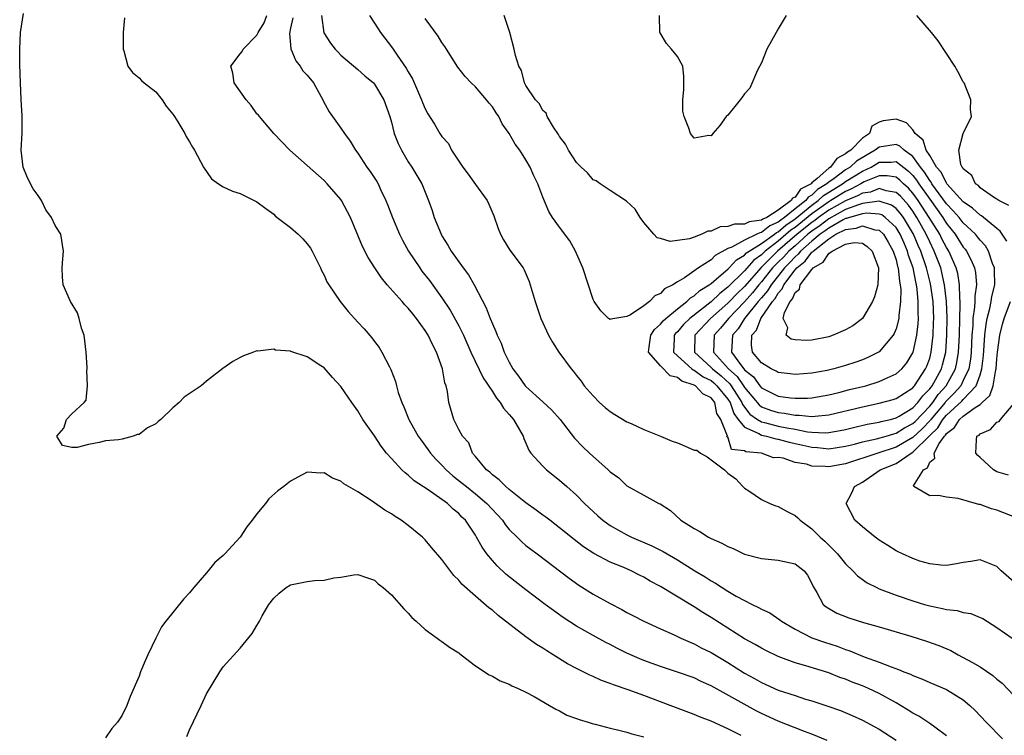
# Model space of a CAD drawing. Units: inches. Extents: x 2670000 to 2673000, y 1548000 to 1551000.
# Drawn here: x 2671693 to 2671810, y 1548229 to 1548315 of the extents above; entities that cross this region are included whole.
import ezdxf

# ---------------------------------------------------------------- set-up
doc = ezdxf.new("R2010")
doc.units = ezdxf.units.IN
doc.header["$MEASUREMENT"] = 0
doc.layers.add('LD26701548_2ft', color=140, linetype='Continuous')

msp = doc.modelspace()

# ---------------------------------------------------------------- linework, layer by layer
at = {"layer": 'LD26701548_2ft'}
for points, elevation in [([(2671788.8, 1548228.8), (2671787, 1548229.56), (2671786.11, 1548229.89), (2671783, 1548231.12), (2671781, 1548232.03), (2671780.36, 1548232.36), (2671775, 1548235.33), (2671773.83, 1548235.83), (2671773, 1548236.25), (2671771, 1548236.96), (2671769, 1548237.61), (2671767, 1548238.33), (2671766.52, 1548238.52), (2671765, 1548239.2), (2671763.79, 1548239.79), (2671763, 1548240.22), (2671762.48, 1548240.48), (2671761, 1548241.29), (2671759, 1548242.42), (2671757.43, 1548243.43), (2671756.26, 1548244.26), (2671755.3, 1548245), (2671753, 1548246.72), (2671751.71, 1548247.71), (2671750.6, 1548248.6), (2671749.57, 1548249.57), (2671749, 1548250.22), (2671748.35, 1548251), (2671747.79, 1548251.79), (2671747.13, 1548253), (2671747, 1548253.22), (2671745.8, 1548255), (2671745.39, 1548255.39), (2671745, 1548255.81), (2671744.33, 1548256.33), (2671743.65, 1548257), (2671741.38, 1548258.62), (2671739.71, 1548259.71), (2671739, 1548260.37), (2671738.63, 1548260.63), (2671738.25, 1548261), (2671737, 1548262.35), (2671736.43, 1548263), (2671735.8, 1548263.8), (2671735, 1548265.03), (2671733.62, 1548267), (2671733, 1548268.03), (2671732.29, 1548269), (2671731, 1548270.9), (2671729.99, 1548271.99), (2671729, 1548273.12), (2671728.62, 1548273.38), (2671727, 1548274.43), (2671725.05, 1548275.05), (2671725, 1548275.09), (2671723.23, 1548275.23), (2671723, 1548275.34), (2671721.12, 1548275.12), (2671721, 1548275.14), (2671720.62, 1548275), (2671719.43, 1548274.56), (2671719, 1548274.37), (2671718.13, 1548273.87), (2671716.94, 1548273.06), (2671715, 1548271.53), (2671714.39, 1548271), (2671712.37, 1548269.63), (2671711.77, 1548269), (2671711, 1548268.38), (2671709.57, 1548267), (2671709.25, 1548266.75), (2671709, 1548266.47), (2671707.99, 1548266.01), (2671707, 1548265.18), (2671706.8, 1548265.2), (2671706.29, 1548265), (2671705, 1548264.65), (2671704.56, 1548264.56), (2671703, 1548264.43), (2671702.25, 1548264.25), (2671701, 1548264.02), (2671699.65, 1548263.65), (2671699, 1548263.66), (2671697.9, 1548263.9), (2671697.22, 1548265), (2671698.04, 1548265.96), (2671698.37, 1548267), (2671699, 1548267.64), (2671700.46, 1548269), (2671700.71, 1548269.29), (2671700.87, 1548271), (2671700.79, 1548272.79), (2671700.82, 1548273), (2671700.82, 1548273.18), (2671700.71, 1548275), (2671700.46, 1548277), (2671700.17, 1548277.83), (2671699.88, 1548279), (2671699.66, 1548279.66), (2671698.85, 1548281), (2671697.99, 1548283), (2671697.91, 1548283.91), (2671697.85, 1548285), (2671697.92, 1548286.08), (2671698.01, 1548287), (2671697.69, 1548289), (2671697, 1548290.06), (2671696.6, 1548291), (2671695.92, 1548291.92), (2671695.39, 1548293), (2671695, 1548293.62), (2671694.41, 1548294.41), (2671693.72, 1548295.72), (2671693.22, 1548297), (2671692.99, 1548299), (2671693.08, 1548301.08), (2671693.1, 1548303.1), (2671692.97, 1548305.03), (2671692.88, 1548307), (2671692.83, 1548309.17), (2671692.8, 1548311), (2671692.91, 1548313), (2671693.26, 1548315.26)], 8438), ([(2671705.28, 1548314.72), (2671705.09, 1548313), (2671705.09, 1548311.09), (2671705.1, 1548311), (2671705.17, 1548310.83), (2671705.67, 1548309), (2671706.23, 1548308.23), (2671707, 1548307.62), (2671707.29, 1548307.29), (2671707.59, 1548307), (2671709, 1548305.95), (2671709.73, 1548305), (2671710.23, 1548304.23), (2671711, 1548303.28), (2671711.11, 1548303.11), (2671711.2, 1548303), (2671711.61, 1548302.39), (2671712.44, 1548301), (2671712.61, 1548300.61), (2671713, 1548299.98), (2671713.35, 1548299.35), (2671713.58, 1548299), (2671714.66, 1548297), (2671715.59, 1548295.59), (2671716.45, 1548295), (2671717, 1548294.66), (2671718.11, 1548294.11), (2671719, 1548293.87), (2671721, 1548292.88), (2671722.05, 1548292.05), (2671723, 1548291.38), (2671723.19, 1548291.19), (2671723.41, 1548291), (2671725, 1548289.82), (2671725.9, 1548289), (2671726.46, 1548288.46), (2671727, 1548287.88), (2671727.37, 1548287.37), (2671727.59, 1548287), (2671728.58, 1548285), (2671728.69, 1548284.69), (2671729, 1548284.13), (2671729.34, 1548283.34), (2671729.55, 1548283), (2671730.9, 1548281), (2671731.84, 1548279.84), (2671733, 1548278.57), (2671733.76, 1548277.76), (2671734.69, 1548276.69), (2671735, 1548276.24), (2671735.54, 1548275.54), (2671735.88, 1548275), (2671736.76, 1548273.24), (2671736.93, 1548272.93), (2671737.49, 1548271.49), (2671737.59, 1548271), (2671737.8, 1548270.2), (2671738.22, 1548269), (2671738.47, 1548268.47), (2671739.08, 1548267), (2671740.2, 1548265), (2671740.52, 1548264.52), (2671741.38, 1548263.38), (2671741.64, 1548263), (2671742.27, 1548262.27), (2671743, 1548261.56), (2671743.51, 1548261), (2671744.3, 1548260.3), (2671745.43, 1548259.43), (2671745.91, 1548259), (2671747, 1548258.13), (2671748.36, 1548257), (2671750.19, 1548255), (2671750.51, 1548254.51), (2671751, 1548253.92), (2671751.94, 1548253), (2671752.47, 1548252.47), (2671753, 1548252.01), (2671753.56, 1548251.56), (2671754.32, 1548251), (2671758.12, 1548248.12), (2671759.29, 1548247.29), (2671761, 1548246.21), (2671763, 1548245.11), (2671764.41, 1548244.41), (2671765, 1548244.05), (2671765.7, 1548243.7), (2671767, 1548242.99), (2671769, 1548242.08), (2671770.62, 1548241.38), (2671771.41, 1548241), (2671772.51, 1548240.51), (2671773, 1548240.31), (2671773.85, 1548239.85), (2671775, 1548239.27), (2671777, 1548238.08), (2671779, 1548236.84), (2671780.19, 1548236.19), (2671781, 1548235.73), (2671783, 1548234.82), (2671785, 1548234.15), (2671786.25, 1548233.75), (2671787, 1548233.53), (2671788.91, 1548232.91), (2671790.38, 1548232.38), (2671791.79, 1548231.79), (2671793, 1548231.24), (2671795, 1548230.15), (2671797, 1548228.86)], 8436), ([(2671803, 1548229.38), (2671801.61, 1548230.39), (2671801, 1548230.85), (2671799.7, 1548231.7), (2671799, 1548232.06), (2671798.44, 1548232.44), (2671797.54, 1548233), (2671797, 1548233.31), (2671795, 1548234.41), (2671793.74, 1548235), (2671793, 1548235.32), (2671791.77, 1548235.77), (2671791, 1548236.1), (2671790.32, 1548236.32), (2671789, 1548236.86), (2671786.29, 1548237.71), (2671785, 1548238.07), (2671783, 1548238.82), (2671781.53, 1548239.53), (2671781, 1548239.8), (2671780.25, 1548240.25), (2671779, 1548240.92), (2671777, 1548242.17), (2671775, 1548243.45), (2671774.03, 1548244.03), (2671773, 1548244.71), (2671772.81, 1548244.81), (2671769, 1548247.14), (2671767.78, 1548247.78), (2671767, 1548248.25), (2671766.49, 1548248.49), (2671765.49, 1548249), (2671764.62, 1548249.38), (2671763, 1548250.04), (2671761.06, 1548251.06), (2671759.85, 1548251.85), (2671758.71, 1548252.71), (2671757, 1548254.11), (2671755.82, 1548255), (2671755.37, 1548255.37), (2671755, 1548255.62), (2671754.22, 1548256.22), (2671753, 1548257.08), (2671751, 1548258.66), (2671750.59, 1548259), (2671749.82, 1548259.82), (2671749, 1548260.42), (2671748.71, 1548260.71), (2671748.29, 1548261), (2671747, 1548262.6), (2671746.65, 1548263), (2671746.19, 1548264.19), (2671745.46, 1548265), (2671745, 1548265.81), (2671744.44, 1548267), (2671743.83, 1548269), (2671743.68, 1548270.32), (2671743.51, 1548271), (2671743.36, 1548271.36), (2671743.09, 1548273), (2671742.37, 1548275), (2671741.88, 1548275.88), (2671741.37, 1548277), (2671741, 1548277.58), (2671739.97, 1548279), (2671739.53, 1548279.53), (2671739, 1548280.22), (2671738.61, 1548280.61), (2671738.27, 1548281), (2671736.49, 1548283), (2671735.81, 1548283.81), (2671735.03, 1548285), (2671734.24, 1548286.24), (2671733.55, 1548287.55), (2671732.14, 1548291), (2671731.08, 1548293), (2671731, 1548293.12), (2671729.35, 1548295), (2671729, 1548295.39), (2671727, 1548297.18), (2671724.91, 1548299), (2671723.99, 1548299.99), (2671723.01, 1548301), (2671721.31, 1548303), (2671721.18, 1548303.18), (2671721, 1548303.34), (2671720.31, 1548304.31), (2671719.72, 1548305), (2671718.32, 1548307), (2671718.16, 1548308.16), (2671717.92, 1548309), (2671719, 1548310.44), (2671719.25, 1548310.75), (2671719.36, 1548311), (2671721, 1548312.66), (2671721.16, 1548313), (2671721.86, 1548314.14), (2671722.18, 1548315)], 8434), ([(2671725.28, 1548314.72), (2671725, 1548313.51), (2671724.87, 1548312.87), (2671725.06, 1548311.06), (2671725.64, 1548309.64), (2671726.15, 1548309), (2671726.45, 1548308.45), (2671727, 1548307.91), (2671727.72, 1548307), (2671728.65, 1548305.35), (2671728.83, 1548305), (2671728.88, 1548304.88), (2671729.58, 1548303.58), (2671731, 1548301.62), (2671731.42, 1548301), (2671732.09, 1548300.09), (2671732.73, 1548299), (2671733, 1548298.63), (2671734.08, 1548297), (2671734.46, 1548296.46), (2671735.26, 1548295.26), (2671735.41, 1548295), (2671735.74, 1548294.26), (2671736.35, 1548293), (2671736.54, 1548292.54), (2671737.12, 1548291), (2671737.97, 1548289), (2671738.31, 1548288.31), (2671739.04, 1548287), (2671740.37, 1548285), (2671740.63, 1548284.63), (2671741.51, 1548283.51), (2671743, 1548281.43), (2671743.97, 1548279.97), (2671745, 1548278.1), (2671745.56, 1548277), (2671746.46, 1548275), (2671747.92, 1548271.92), (2671749, 1548270.31), (2671749.5, 1548269.5), (2671749.93, 1548269), (2671750.32, 1548268.32), (2671751, 1548267.59), (2671751.27, 1548267.27), (2671751.52, 1548267), (2671752.24, 1548265.76), (2671752.65, 1548265), (2671752.73, 1548264.73), (2671753, 1548264.16), (2671753.34, 1548263.34), (2671753.58, 1548263), (2671755, 1548261.43), (2671755.45, 1548261), (2671757, 1548259.77), (2671757.87, 1548259), (2671759, 1548257.98), (2671759.94, 1548257), (2671761.53, 1548255.53), (2671762.15, 1548255), (2671763, 1548254.4), (2671765, 1548253.27), (2671765.56, 1548253), (2671767.98, 1548251.98), (2671769.3, 1548251.3), (2671771, 1548250.29), (2671773.07, 1548249), (2671774.29, 1548248.29), (2671775, 1548247.82), (2671775.54, 1548247.54), (2671776.33, 1548247), (2671777, 1548246.58), (2671778.01, 1548245.99), (2671779, 1548245.45), (2671779.9, 1548245), (2671780.65, 1548244.65), (2671781, 1548244.44), (2671781.99, 1548243.99), (2671783.17, 1548243.17), (2671783.37, 1548243), (2671785, 1548242.04), (2671787, 1548241.04), (2671788.5, 1548240.51), (2671790.02, 1548240.02), (2671791, 1548239.64), (2671791.49, 1548239.49), (2671793.22, 1548238.78), (2671795, 1548238.14), (2671796.44, 1548237.56), (2671797.28, 1548237.28), (2671797.93, 1548237), (2671798.71, 1548236.71), (2671799, 1548236.55), (2671800.13, 1548236.13), (2671801, 1548235.73), (2671803, 1548234.9), (2671805, 1548233.67), (2671805.78, 1548233), (2671806.4, 1548232.4), (2671807.7, 1548231), (2671809.66, 1548229)], 8432), ([(2671728.69, 1548315), (2671728.96, 1548312.96), (2671729.74, 1548311.74), (2671730.3, 1548311), (2671730.66, 1548310.66), (2671731, 1548310.29), (2671733, 1548308.59), (2671733.83, 1548307.83), (2671734.87, 1548307), (2671735, 1548306.86), (2671736.1, 1548305), (2671736.81, 1548303), (2671737, 1548302.32), (2671737.33, 1548301), (2671737.8, 1548299.8), (2671738.18, 1548299), (2671739, 1548297.62), (2671739.41, 1548297), (2671740.01, 1548296.01), (2671740.6, 1548295), (2671741, 1548294), (2671741.42, 1548293), (2671741.84, 1548291.84), (2671742.1, 1548291), (2671742.91, 1548289), (2671743, 1548288.83), (2671743.72, 1548287.72), (2671744.11, 1548287), (2671745.54, 1548285), (2671746.18, 1548284.18), (2671746.85, 1548283), (2671748.28, 1548280.27), (2671748.74, 1548279), (2671749, 1548278.35), (2671749.43, 1548277.43), (2671749.58, 1548277), (2671750.04, 1548276.04), (2671750.42, 1548275), (2671751, 1548273.79), (2671751.45, 1548273), (2671752.13, 1548272.13), (2671752.9, 1548271), (2671753, 1548270.89), (2671755, 1548269.1), (2671756.08, 1548268.08), (2671757.06, 1548267), (2671758.77, 1548264.77), (2671759.75, 1548263.75), (2671760.54, 1548263), (2671762.79, 1548261), (2671763, 1548260.78), (2671764.03, 1548260.03), (2671765, 1548259.08), (2671767, 1548258), (2671768.78, 1548257), (2671768.94, 1548256.94), (2671770.18, 1548256.18), (2671771.43, 1548255), (2671773, 1548254.04), (2671773.68, 1548253.68), (2671774.72, 1548253), (2671775, 1548252.85), (2671776.29, 1548252.29), (2671777, 1548251.87), (2671777.63, 1548251.63), (2671779, 1548250.99), (2671781, 1548250.46), (2671783, 1548250.27), (2671785, 1548249.83), (2671786.06, 1548249), (2671786.46, 1548248.46), (2671787, 1548247.48), (2671787.13, 1548247.13), (2671787.57, 1548246.43), (2671788.35, 1548245), (2671788.7, 1548244.7), (2671789.97, 1548243.97), (2671791.4, 1548243.4), (2671793.15, 1548242.85), (2671795, 1548242.34), (2671798.77, 1548241.23), (2671800.63, 1548240.63), (2671802.1, 1548240.1), (2671803.5, 1548239.5), (2671804.4, 1548239), (2671806.11, 1548238.11), (2671807, 1548237.56), (2671808.53, 1548236.53), (2671809, 1548236.1), (2671809.62, 1548235.62), (2671811, 1548234.16)], 8430), ([(2671734.41, 1548315), (2671735, 1548314.11), (2671735.69, 1548313), (2671737.14, 1548311.14), (2671737.7, 1548310.3), (2671738.77, 1548308.77), (2671739, 1548308.32), (2671739.5, 1548307.5), (2671740.58, 1548305), (2671740.69, 1548304.69), (2671741, 1548303.93), (2671741.34, 1548303.34), (2671742.11, 1548302.11), (2671742.76, 1548301), (2671743, 1548300.63), (2671743.79, 1548299.79), (2671744.16, 1548299), (2671745.49, 1548297), (2671746.14, 1548296.14), (2671747, 1548294.92), (2671748.39, 1548293), (2671748.6, 1548292.6), (2671749.19, 1548291.19), (2671749.7, 1548289.7), (2671749.98, 1548289), (2671750.33, 1548288.33), (2671751.1, 1548287.1), (2671752.67, 1548285), (2671752.79, 1548284.79), (2671753.38, 1548283.38), (2671753.51, 1548283), (2671754.08, 1548281), (2671754.77, 1548279), (2671755.69, 1548277), (2671756.16, 1548276.16), (2671756.91, 1548275), (2671758.36, 1548273), (2671758.66, 1548272.67), (2671759, 1548272.21), (2671759.55, 1548271.55), (2671759.92, 1548271), (2671761, 1548269.78), (2671761.75, 1548269), (2671762.42, 1548268.42), (2671763, 1548267.94), (2671763.56, 1548267.56), (2671765, 1548266.71), (2671765.5, 1548266.5), (2671767, 1548265.79), (2671768.99, 1548265.01), (2671770.39, 1548264.39), (2671771, 1548264.21), (2671771.86, 1548263.86), (2671773, 1548263.32), (2671773.32, 1548263.32), (2671773.74, 1548263), (2671774.55, 1548262.55), (2671775, 1548262.17), (2671776.6, 1548261), (2671777, 1548260.62), (2671777.94, 1548259.94), (2671778.8, 1548259), (2671779, 1548258.83), (2671779.5, 1548258.5), (2671781, 1548257.47), (2671781.98, 1548257), (2671782.71, 1548256.71), (2671783, 1548256.62), (2671784.05, 1548256.05), (2671785, 1548255.57), (2671785.31, 1548255.31), (2671785.59, 1548255), (2671787, 1548253.98), (2671787.98, 1548253), (2671788.52, 1548252.52), (2671789, 1548252.03), (2671789.54, 1548251.54), (2671790.06, 1548251), (2671791, 1548249.81), (2671791.85, 1548249), (2671792.4, 1548248.4), (2671793.57, 1548247.57), (2671794.7, 1548247), (2671795, 1548246.87), (2671797, 1548246.11), (2671799, 1548245.42), (2671800.37, 1548245), (2671801, 1548244.81), (2671802.52, 1548244.52), (2671803, 1548244.38), (2671804.26, 1548244.26), (2671805, 1548244.05), (2671805.9, 1548243.9), (2671807, 1548243.46), (2671807.31, 1548243.31), (2671809, 1548242.25), (2671810.79, 1548241)], 8428), ([(2671811, 1548247.68), (2671809.52, 1548249), (2671809, 1548249.52), (2671808.19, 1548249.81), (2671807, 1548250.28), (2671805.91, 1548250.09), (2671805, 1548249.99), (2671804.19, 1548249.81), (2671803, 1548249.61), (2671802.34, 1548249.66), (2671801, 1548249.82), (2671799.84, 1548250.16), (2671799, 1548250.46), (2671797.78, 1548251), (2671797.26, 1548251.26), (2671797, 1548251.35), (2671796.02, 1548252.02), (2671795, 1548252.63), (2671794.5, 1548253), (2671793, 1548254.22), (2671792.1, 1548255), (2671791.07, 1548257), (2671791.75, 1548258.25), (2671792.08, 1548259), (2671793, 1548259.52), (2671795.13, 1548261), (2671797, 1548261.76), (2671798.8, 1548263), (2671799, 1548263.11), (2671801, 1548265.09), (2671801.99, 1548266.01), (2671802.58, 1548267), (2671803, 1548267.5), (2671804.83, 1548269.17), (2671805, 1548269.37), (2671806.54, 1548271), (2671807, 1548272.31), (2671807.22, 1548273), (2671807.4, 1548274.6), (2671807.57, 1548277), (2671807.7, 1548278.3), (2671807.84, 1548279), (2671808.17, 1548280.17), (2671808.33, 1548281), (2671808.41, 1548281.59), (2671808.76, 1548283), (2671808.72, 1548284.72), (2671808.7, 1548285), (2671808.48, 1548285.52), (2671807.99, 1548287), (2671807.62, 1548287.62), (2671807, 1548288.29), (2671806.7, 1548288.7), (2671806.45, 1548289), (2671805, 1548290.36), (2671804.49, 1548291), (2671803.81, 1548291.81), (2671803, 1548292.62), (2671801.27, 1548295), (2671801.18, 1548295.18), (2671801, 1548295.4), (2671800.4, 1548296.4), (2671799.9, 1548297), (2671799, 1548298.25), (2671797.97, 1548299), (2671797.47, 1548299.47), (2671797, 1548299.66), (2671795, 1548299.36), (2671794.52, 1548299), (2671793.55, 1548298.45), (2671792.31, 1548297.69), (2671791.55, 1548297), (2671791, 1548296.66), (2671789.64, 1548295.64), (2671789, 1548295.19), (2671788.78, 1548295), (2671787.68, 1548294.32), (2671787, 1548293.66), (2671786.57, 1548293.43), (2671786.26, 1548293), (2671785, 1548292.02), (2671783.74, 1548291), (2671783.3, 1548290.7), (2671783, 1548290.44), (2671781.99, 1548290.01), (2671781, 1548289.22), (2671780.81, 1548289.19), (2671780.46, 1548289), (2671779, 1548288.3), (2671777.49, 1548287.49), (2671777, 1548287.33), (2671775.51, 1548286.49), (2671775, 1548285.98), (2671773.53, 1548285), (2671771.83, 1548283.83), (2671771, 1548283.35), (2671770.47, 1548283), (2671769.49, 1548282.51), (2671769, 1548281.97), (2671768.31, 1548281.69), (2671767.67, 1548281), (2671767, 1548280.5), (2671765.44, 1548279.44), (2671765, 1548279.22), (2671763.08, 1548278.92), (2671763, 1548278.87), (2671762.83, 1548279), (2671761.89, 1548279.89), (2671761.12, 1548281), (2671761, 1548281.25), (2671759.77, 1548285), (2671759, 1548286.7), (2671758.88, 1548287), (2671758.21, 1548288.21), (2671757, 1548289.84), (2671756.17, 1548291), (2671755.72, 1548291.72), (2671755, 1548293.4), (2671754.4, 1548295), (2671753.94, 1548295.94), (2671753.48, 1548297), (2671753, 1548297.86), (2671752.25, 1548299), (2671751.71, 1548299.71), (2671750.99, 1548301), (2671750.15, 1548302.15), (2671749.76, 1548303), (2671749.45, 1548303.45), (2671749, 1548304.16), (2671748.61, 1548304.61), (2671748.32, 1548305), (2671747, 1548306.54), (2671746.48, 1548307), (2671745.78, 1548307.78), (2671744.89, 1548308.89), (2671743.53, 1548311), (2671743.34, 1548311.34), (2671743, 1548311.81), (2671742.56, 1548312.56), (2671741, 1548314.64)], 8426), ([(2671810.19, 1548288.19), (2671809.39, 1548289.39), (2671809, 1548289.7), (2671807.18, 1548291.18), (2671807, 1548291.26), (2671806.1, 1548292.1), (2671805, 1548292.85), (2671803.05, 1548295), (2671803, 1548295.07), (2671802.37, 1548296.37), (2671801.82, 1548297), (2671801, 1548298.36), (2671800.6, 1548299), (2671800.21, 1548300.21), (2671799.26, 1548301), (2671799, 1548301.43), (2671798.25, 1548302.25), (2671797, 1548302.69), (2671795.49, 1548302.51), (2671795, 1548302.33), (2671794.14, 1548301.86), (2671793.85, 1548301), (2671793, 1548300.42), (2671791.61, 1548299), (2671791.23, 1548298.77), (2671791, 1548298.55), (2671789.98, 1548298.02), (2671789.2, 1548297), (2671789, 1548296.86), (2671787.64, 1548295.64), (2671787, 1548295.11), (2671786.89, 1548295), (2671785.65, 1548294.35), (2671785, 1548293.42), (2671784.69, 1548293.31), (2671784.55, 1548293), (2671783, 1548291.88), (2671781.63, 1548291), (2671781.18, 1548290.82), (2671781, 1548290.67), (2671779.52, 1548290.48), (2671779, 1548290.19), (2671777.78, 1548290.22), (2671777, 1548289.93), (2671776.1, 1548289.9), (2671775, 1548289.39), (2671774.62, 1548289.38), (2671773.91, 1548289), (2671773, 1548288.65), (2671772.46, 1548288.46), (2671771, 1548288.25), (2671770.16, 1548288.16), (2671769, 1548288.5), (2671768.6, 1548288.6), (2671768.19, 1548289), (2671767, 1548290.42), (2671766.57, 1548291), (2671765.98, 1548291.98), (2671764.95, 1548292.95), (2671763, 1548294.2), (2671761.81, 1548295), (2671761.34, 1548295.34), (2671761, 1548295.49), (2671760.32, 1548296.32), (2671759.56, 1548297), (2671759, 1548297.53), (2671758.04, 1548299), (2671757.71, 1548299.71), (2671757, 1548300.62), (2671756.88, 1548300.88), (2671756.28, 1548301.72), (2671755.52, 1548303), (2671755.41, 1548303.41), (2671755, 1548303.72), (2671754.56, 1548304.56), (2671754.12, 1548305), (2671753, 1548306.7), (2671752.84, 1548307), (2671752.48, 1548308.48), (2671752.16, 1548309), (2671751.75, 1548310.25), (2671751.58, 1548311), (2671751.1, 1548313), (2671750.41, 1548315)], 8424), ([(2671783.92, 1548315), (2671783, 1548313.42), (2671782.73, 1548313), (2671781.65, 1548311), (2671781, 1548309.4), (2671780.53, 1548308.53), (2671779.62, 1548306.38), (2671779, 1548305.7), (2671778.69, 1548305.31), (2671778.48, 1548305), (2671777, 1548303.17), (2671776.81, 1548303), (2671776.06, 1548301.94), (2671775.2, 1548301), (2671775, 1548300.71), (2671774.76, 1548300.76), (2671773, 1548300.42), (2671772.56, 1548301), (2671772.37, 1548301.63), (2671771.8, 1548303), (2671771.66, 1548303.66), (2671771.65, 1548305), (2671771.77, 1548306.23), (2671771.78, 1548307), (2671771.77, 1548307.77), (2671771.65, 1548309), (2671771, 1548310.14), (2671770.32, 1548311), (2671769.69, 1548311.69), (2671768.94, 1548312.94), (2671768.93, 1548313), (2671768.88, 1548315)], 8422), ([(2671810.43, 1548292.43), (2671809.21, 1548293), (2671809, 1548293.16), (2671808.58, 1548293.42), (2671807, 1548294.54), (2671806.79, 1548294.79), (2671806.43, 1548295), (2671806.01, 1548296.01), (2671805, 1548296.77), (2671804.93, 1548296.93), (2671804.85, 1548297), (2671804.71, 1548297.29), (2671804.47, 1548299), (2671805, 1548300.97), (2671805.96, 1548303), (2671805.84, 1548303.84), (2671805.91, 1548305), (2671805.09, 1548307), (2671805, 1548307.14), (2671804.34, 1548308.34), (2671803.99, 1548309), (2671803, 1548310.5), (2671802.02, 1548312.02), (2671801.22, 1548313), (2671799.47, 1548315)], 8422), ([(2671811.31, 1548255.31), (2671809, 1548256.21), (2671808.35, 1548256.35), (2671807, 1548256.86), (2671806.86, 1548256.86), (2671804.39, 1548257.61), (2671803, 1548257.75), (2671802.04, 1548257.96), (2671801, 1548257.9), (2671799.12, 1548259), (2671799.09, 1548259.09), (2671800.25, 1548261), (2671800.75, 1548261.25), (2671801, 1548261.91), (2671801.61, 1548262.39), (2671801.54, 1548263), (2671802.13, 1548264.13), (2671802.77, 1548265), (2671802.89, 1548265.11), (2671803, 1548265.3), (2671803.96, 1548266.04), (2671804.56, 1548267), (2671805, 1548267.39), (2671806.41, 1548268.41), (2671807, 1548268.77), (2671807.26, 1548269), (2671808.16, 1548269.84), (2671808.56, 1548271), (2671808.88, 1548272.88), (2671808.92, 1548273), (2671809, 1548274.2), (2671809.07, 1548275), (2671809.33, 1548277), (2671809.67, 1548278.33), (2671809.86, 1548279), (2671810.61, 1548281)], 8424), ([(2671810.36, 1548260.36), (2671809, 1548260.76), (2671808.58, 1548261), (2671807, 1548262.45), (2671806.72, 1548262.72), (2671806.48, 1548263), (2671806.56, 1548264.56), (2671806.62, 1548265), (2671806.87, 1548265.13), (2671807, 1548265.28), (2671808.22, 1548265.78), (2671809, 1548266.68), (2671809.27, 1548266.73), (2671809.44, 1548267), (2671811.11, 1548269)], 8422), ([(2671778.57, 1548229.42), (2671777, 1548230.2), (2671775, 1548231.11), (2671773.63, 1548231.63), (2671773, 1548231.91), (2671770.15, 1548233), (2671767, 1548234.15), (2671765.15, 1548234.85), (2671763.42, 1548235.42), (2671763, 1548235.61), (2671761.96, 1548235.96), (2671761, 1548236.41), (2671760.58, 1548236.58), (2671759.78, 1548237), (2671759, 1548237.38), (2671757.95, 1548237.95), (2671756.25, 1548239), (2671755.47, 1548239.46), (2671755, 1548239.79), (2671754.24, 1548240.24), (2671753, 1548241.15), (2671749.69, 1548243.69), (2671749, 1548244.3), (2671748.6, 1548244.6), (2671747, 1548245.97), (2671745.39, 1548247.39), (2671745, 1548247.88), (2671744.42, 1548248.42), (2671743, 1548250.32), (2671741.78, 1548251.78), (2671741, 1548252.69), (2671740.84, 1548252.84), (2671740.68, 1548253), (2671739, 1548254.38), (2671738.17, 1548255), (2671737.44, 1548255.44), (2671737, 1548255.77), (2671736.22, 1548256.22), (2671734.71, 1548257.29), (2671733, 1548258.38), (2671731.9, 1548259), (2671731.34, 1548259.34), (2671731, 1548259.67), (2671730.01, 1548260.01), (2671729, 1548260.64), (2671728.61, 1548260.61), (2671727, 1548260.72), (2671726.39, 1548260.39), (2671725, 1548259.67), (2671724.21, 1548259), (2671723.5, 1548258.5), (2671722.44, 1548257.56), (2671722.03, 1548257), (2671721, 1548255.78), (2671720.46, 1548255), (2671719.79, 1548254.21), (2671719.01, 1548253), (2671717.19, 1548251), (2671717, 1548250.82), (2671716.02, 1548249.98), (2671715.21, 1548249), (2671715, 1548248.77), (2671713.5, 1548247), (2671713, 1548246.38), (2671712.33, 1548245.67), (2671710.16, 1548243), (2671709.68, 1548242.32), (2671709, 1548241), (2671708.03, 1548239), (2671707.71, 1548238.29), (2671707.18, 1548237), (2671707, 1548236.48), (2671705.93, 1548234.07), (2671705.54, 1548233), (2671705, 1548231.84), (2671704.44, 1548231), (2671703.77, 1548230.23), (2671703, 1548229.13)], 8440), ([(2671712.69, 1548229.31), (2671713, 1548230.07), (2671714.39, 1548233), (2671715, 1548234.35), (2671716.58, 1548237), (2671717, 1548237.57), (2671719, 1548239.79), (2671720.44, 1548241.56), (2671721, 1548242.49), (2671721.21, 1548242.79), (2671721.3, 1548243), (2671721.65, 1548243.65), (2671722.44, 1548245), (2671723, 1548245.73), (2671723.65, 1548246.35), (2671724.49, 1548247), (2671725, 1548247.32), (2671727, 1548247.72), (2671727.84, 1548247.84), (2671729, 1548247.87), (2671730.16, 1548248.16), (2671731, 1548248.24), (2671732.52, 1548248.52), (2671733, 1548248.56), (2671734.14, 1548248.14), (2671735, 1548247.89), (2671735.43, 1548247.43), (2671736, 1548247), (2671737, 1548246.14), (2671738.46, 1548244.46), (2671739, 1548243.96), (2671739.44, 1548243.44), (2671739.96, 1548243), (2671741, 1548242.03), (2671742.43, 1548241), (2671742.74, 1548240.74), (2671743, 1548240.58), (2671743.9, 1548239.9), (2671745, 1548239.24), (2671745.13, 1548239.13), (2671745.31, 1548239), (2671747, 1548237.7), (2671748.61, 1548236.61), (2671749, 1548236.47), (2671749.92, 1548235.92), (2671751, 1548235.53), (2671751.33, 1548235.33), (2671752.09, 1548235), (2671753, 1548234.55), (2671753.96, 1548234.04), (2671755.81, 1548233), (2671756.53, 1548232.53), (2671757, 1548232.33), (2671757.85, 1548231.85), (2671759, 1548231.44), (2671759.31, 1548231.31), (2671760.4, 1548231), (2671761, 1548230.8), (2671761.24, 1548230.76), (2671763, 1548230.29), (2671763.9, 1548230.1), (2671765, 1548229.8), (2671765.6, 1548229.6), (2671767, 1548229.24)], 8442)]:
    msp.add_lwpolyline(points, dxfattribs=dict(at, elevation=elevation))
for points, elevation in [([(2671788.6, 1548261.4), (2671787, 1548261.44), (2671786.34, 1548261.66), (2671785, 1548261.86), (2671783.6, 1548262.4), (2671783, 1548262.47), (2671782.42, 1548262.42), (2671781, 1548263), (2671779.15, 1548263.15), (2671779, 1548263.24), (2671777.43, 1548263.43), (2671777, 1548264.93), (2671776.9, 1548264.9), (2671776.98, 1548265.02), (2671776.15, 1548267), (2671775.71, 1548267.71), (2671775.45, 1548269), (2671775, 1548269.57), (2671774.04, 1548270.04), (2671773.14, 1548271), (2671773, 1548271.08), (2671771.55, 1548271.55), (2671771, 1548271.98), (2671770.16, 1548272.16), (2671769, 1548273.35), (2671767.58, 1548275), (2671767.64, 1548275.64), (2671767.85, 1548277), (2671768.3, 1548277.7), (2671769, 1548278.3), (2671769.3, 1548278.7), (2671769.62, 1548279), (2671771, 1548280.13), (2671772.14, 1548281), (2671772.57, 1548281.43), (2671773, 1548281.67), (2671773.68, 1548282.32), (2671774.79, 1548283), (2671775, 1548283.16), (2671775.94, 1548283.94), (2671777, 1548284.85), (2671777.15, 1548285), (2671778.03, 1548285.97), (2671779, 1548286.54), (2671779.21, 1548286.78), (2671779.52, 1548287), (2671781, 1548287.91), (2671782.53, 1548289), (2671782.79, 1548289.21), (2671783, 1548289.3), (2671783.9, 1548290.09), (2671785, 1548290.84), (2671787, 1548292.46), (2671787.76, 1548293), (2671788.39, 1548293.61), (2671790.65, 1548295), (2671791, 1548295.27), (2671793, 1548296.51), (2671794.04, 1548297), (2671795, 1548297.56), (2671796.43, 1548297.57), (2671797, 1548297.64), (2671798.5, 1548296.5), (2671799, 1548295.99), (2671799.45, 1548295.45), (2671799.71, 1548295), (2671801, 1548293.16), (2671802.55, 1548291), (2671803, 1548290.28), (2671804.03, 1548289), (2671805, 1548287.46), (2671805.22, 1548287.22), (2671805.37, 1548287), (2671805.94, 1548285.94), (2671806.32, 1548285), (2671806.44, 1548284.44), (2671806.55, 1548283), (2671806.36, 1548281.64), (2671806.36, 1548281), (2671806.33, 1548280.33), (2671806.14, 1548279), (2671806.12, 1548278.12), (2671806.02, 1548277), (2671805.92, 1548275), (2671805.84, 1548274.16), (2671805.64, 1548273), (2671805, 1548271.61), (2671804.69, 1548271), (2671803.9, 1548270.1), (2671802.9, 1548269.1), (2671802.83, 1548269), (2671801.13, 1548267), (2671801.08, 1548266.92), (2671800.11, 1548265.89), (2671799, 1548264.85), (2671797, 1548263.68), (2671794.84, 1548263), (2671791, 1548261.7), (2671789, 1548261.35)], 8428), ([(2671777, 1548282.7), (2671776.03, 1548281.97), (2671775, 1548280.98), (2671772.48, 1548279), (2671771.73, 1548278.27), (2671771, 1548277.4), (2671770.79, 1548277.21), (2671770.63, 1548277), (2671770.61, 1548276.61), (2671770.55, 1548275), (2671771, 1548274.55), (2671772.73, 1548273), (2671772.88, 1548272.88), (2671773, 1548272.84), (2671774.07, 1548272.07), (2671775, 1548271.6), (2671775.33, 1548271.33), (2671775.7, 1548271), (2671777, 1548269.4), (2671777.26, 1548269), (2671777.7, 1548267.7), (2671778.24, 1548267), (2671779, 1548266.06), (2671780.68, 1548265.32), (2671781, 1548265.12), (2671781.6, 1548265), (2671782.7, 1548264.7), (2671783, 1548264.66), (2671784.3, 1548264.3), (2671785.93, 1548263.93), (2671787, 1548263.68), (2671787.65, 1548263.65), (2671789, 1548263.51), (2671791, 1548263.8), (2671792.05, 1548264.05), (2671793, 1548264.31), (2671794.68, 1548264.68), (2671795.82, 1548265), (2671796.72, 1548265.28), (2671797, 1548265.35), (2671798.01, 1548265.99), (2671799, 1548266.49), (2671799.26, 1548266.74), (2671801, 1548268.57), (2671801.37, 1548269), (2671802.03, 1548269.97), (2671802.96, 1548271), (2671804.06, 1548273), (2671804.23, 1548273.77), (2671804.43, 1548275), (2671804.53, 1548277), (2671804.57, 1548279), (2671804.63, 1548280.63), (2671804.61, 1548281), (2671804.57, 1548281.43), (2671804.56, 1548283), (2671804.34, 1548284.34), (2671804.16, 1548285), (2671803.27, 1548287), (2671803, 1548287.43), (2671802.46, 1548288.46), (2671802.19, 1548289), (2671800.95, 1548291), (2671799.65, 1548293), (2671799, 1548293.91), (2671798.48, 1548294.48), (2671797.9, 1548295), (2671797.45, 1548295.45), (2671797, 1548295.79), (2671795.96, 1548295.96), (2671795, 1548295.96), (2671793.22, 1548295.22), (2671793, 1548295.12), (2671792.81, 1548295), (2671791.64, 1548294.36), (2671791, 1548294.1), (2671789.26, 1548293), (2671789, 1548292.86), (2671787, 1548291.44), (2671785, 1548289.82), (2671784.51, 1548289.49), (2671783, 1548288.18), (2671781.44, 1548287), (2671781, 1548286.56), (2671780.09, 1548285.91), (2671779, 1548284.67)], 8430), ([(2671777.19, 1548281), (2671777, 1548280.8), (2671774.95, 1548279), (2671773.07, 1548277), (2671773.03, 1548275), (2671775, 1548273.18), (2671775.17, 1548273), (2671776.19, 1548272.19), (2671777.24, 1548271.24), (2671777.4, 1548271), (2671778.67, 1548269), (2671778.76, 1548268.76), (2671779.63, 1548267.63), (2671780.52, 1548267), (2671781, 1548266.71), (2671781.37, 1548266.63), (2671783, 1548266.21), (2671784.02, 1548265.98), (2671785, 1548265.82), (2671786.48, 1548265.52), (2671787, 1548265.47), (2671788.59, 1548265.41), (2671789, 1548265.44), (2671790.34, 1548265.66), (2671791, 1548265.8), (2671791.95, 1548266.05), (2671793.58, 1548266.42), (2671795, 1548266.68), (2671795.24, 1548266.76), (2671796.36, 1548267), (2671797, 1548267.17), (2671797.39, 1548267.39), (2671799, 1548268.36), (2671799.6, 1548269), (2671800.19, 1548269.81), (2671801, 1548270.61), (2671801.16, 1548270.84), (2671801.3, 1548271), (2671801.7, 1548271.7), (2671802.4, 1548273), (2671802.53, 1548273.47), (2671802.91, 1548275), (2671803.05, 1548277), (2671803.07, 1548279.07), (2671803, 1548281), (2671802.78, 1548283), (2671802.45, 1548284.45), (2671802.31, 1548285), (2671801.55, 1548287), (2671801, 1548288.09), (2671800.59, 1548289), (2671799.49, 1548291), (2671799, 1548291.75), (2671798.47, 1548292.47), (2671797.52, 1548293.52), (2671797, 1548293.97), (2671795.84, 1548294.16), (2671795, 1548294.43), (2671793.97, 1548294.03), (2671793, 1548293.88), (2671792.43, 1548293.57), (2671791, 1548292.98), (2671789, 1548291.86), (2671787.8, 1548291), (2671787.35, 1548290.65), (2671787, 1548290.41), (2671785.24, 1548289), (2671782.92, 1548287), (2671780.96, 1548285.04), (2671779, 1548282.8), (2671778.07, 1548281.93)], 8432), ([(2671801.1, 1548283.1), (2671800.69, 1548284.69), (2671800.63, 1548285), (2671799.95, 1548287), (2671799.65, 1548287.65), (2671799.09, 1548289), (2671797.89, 1548291), (2671797.51, 1548291.51), (2671797, 1548292.06), (2671796.46, 1548292.46), (2671795, 1548292.96), (2671793, 1548292.66), (2671792.52, 1548292.52), (2671791, 1548291.93), (2671789, 1548290.85), (2671787.97, 1548290.03), (2671787, 1548289.39), (2671786.52, 1548289), (2671785, 1548287.64), (2671784.25, 1548287), (2671783.67, 1548286.33), (2671783, 1548285.69), (2671782.31, 1548285), (2671781, 1548283.34), (2671780.7, 1548283), (2671779.95, 1548282.05), (2671779, 1548280.99), (2671777.08, 1548279), (2671776.14, 1548277.86), (2671775.37, 1548277), (2671775.3, 1548275), (2671777.09, 1548273), (2671778.1, 1548272.1), (2671778.87, 1548271), (2671779, 1548270.79), (2671780.71, 1548268.71), (2671781, 1548268.5), (2671782.08, 1548268.08), (2671783, 1548267.81), (2671783.73, 1548267.73), (2671785, 1548267.48), (2671785.49, 1548267.49), (2671787, 1548267.32), (2671787.37, 1548267.37), (2671789, 1548267.52), (2671793, 1548268.49), (2671795, 1548268.91), (2671796.64, 1548269.36), (2671797, 1548269.48), (2671799, 1548270.76), (2671799.1, 1548270.9), (2671799.2, 1548271), (2671800.52, 1548273), (2671800.66, 1548273.34), (2671801, 1548274.29), (2671801.19, 1548275), (2671801.42, 1548277), (2671801.47, 1548278.53), (2671801.48, 1548279), (2671801.4, 1548281)], 8434), ([(2671778.91, 1548273), (2671779, 1548272.9), (2671780.05, 1548272.05), (2671780.8, 1548271), (2671781, 1548270.75), (2671783, 1548269.75), (2671784.45, 1548269.55), (2671785, 1548269.5), (2671786.48, 1548269.52), (2671787, 1548269.55), (2671789, 1548269.91), (2671790.2, 1548270.2), (2671791.46, 1548270.54), (2671793.39, 1548271), (2671795, 1548271.49), (2671795.94, 1548271.94), (2671797, 1548272.4), (2671797.69, 1548273), (2671798.28, 1548273.72), (2671799, 1548274.92), (2671799.03, 1548275), (2671799.48, 1548277), (2671799.64, 1548278.36), (2671799.67, 1548279), (2671799.64, 1548279.64), (2671799.65, 1548281), (2671799.51, 1548282.49), (2671799.43, 1548283), (2671799.34, 1548283.34), (2671799.02, 1548285), (2671798.5, 1548286.5), (2671798.38, 1548287), (2671797.95, 1548287.95), (2671797.5, 1548289), (2671797, 1548289.8), (2671795.71, 1548291), (2671795.3, 1548291.3), (2671795, 1548291.4), (2671793.53, 1548291.53), (2671793, 1548291.45), (2671791.46, 1548291), (2671791.13, 1548290.87), (2671791, 1548290.86), (2671790.72, 1548290.72), (2671789, 1548289.74), (2671788.59, 1548289.41), (2671787.96, 1548289), (2671787, 1548288.2), (2671785.64, 1548287), (2671785.37, 1548286.63), (2671785, 1548286.34), (2671784.37, 1548285.63), (2671783.72, 1548285), (2671782.14, 1548283), (2671781.72, 1548282.28), (2671781, 1548281.46), (2671780.62, 1548281), (2671778.99, 1548279), (2671778.22, 1548277.78), (2671777.55, 1548277), (2671777.45, 1548275), (2671778.62, 1548273.38)], 8436), ([(2671793, 1548274.07), (2671792.21, 1548273.79), (2671791, 1548273.39), (2671789.62, 1548273), (2671788.81, 1548272.81), (2671787, 1548272.49), (2671785, 1548272.35), (2671784.43, 1548272.43), (2671783, 1548272.56), (2671782.74, 1548272.74), (2671782.14, 1548273), (2671781, 1548273.71), (2671779.95, 1548275), (2671779.82, 1548275.82), (2671779.87, 1548277), (2671780.4, 1548277.6), (2671780.92, 1548279), (2671782.3, 1548281), (2671782.63, 1548281.37), (2671783, 1548282.02), (2671783.48, 1548282.52), (2671783.67, 1548283), (2671785, 1548284.76), (2671785.2, 1548285), (2671786.2, 1548285.8), (2671787, 1548286.86), (2671787.09, 1548286.91), (2671787.15, 1548287), (2671789, 1548288.46), (2671789.84, 1548289), (2671791, 1548289.59), (2671792.26, 1548289.74), (2671793, 1548290.02), (2671794.46, 1548289.54), (2671795, 1548289.48), (2671795.5, 1548289), (2671796.06, 1548288.06), (2671796.67, 1548287), (2671797, 1548285.96), (2671797.19, 1548285.19), (2671797.25, 1548285), (2671797.4, 1548283.4), (2671797.5, 1548283), (2671797.56, 1548282.44), (2671797.53, 1548281), (2671797.33, 1548279.33), (2671797.32, 1548279), (2671797, 1548277.75), (2671796.79, 1548277.21), (2671796.66, 1548277), (2671795, 1548275.02), (2671793.66, 1548274.34)], 8438), ([(2671787, 1548284.83), (2671787.15, 1548285), (2671788.32, 1548285.68), (2671789, 1548286.71), (2671789.4, 1548287), (2671791, 1548287.81), (2671792.02, 1548288.02), (2671793, 1548287.93), (2671793.57, 1548287.57), (2671794.17, 1548287), (2671794.92, 1548285), (2671794.82, 1548283), (2671794.44, 1548281.56), (2671794.22, 1548281), (2671793.02, 1548278.98), (2671791.88, 1548278.12), (2671791, 1548277.63), (2671789.52, 1548277), (2671789, 1548276.82), (2671787, 1548276.42), (2671786.38, 1548276.38), (2671785, 1548276.47), (2671784.55, 1548276.55), (2671783.93, 1548277), (2671784.12, 1548277.88), (2671783.59, 1548279), (2671783.72, 1548279.72), (2671784.4, 1548281), (2671784.69, 1548281.31), (2671785, 1548282.07), (2671785.51, 1548282.49), (2671785.61, 1548283)], 8440)]:
    msp.add_lwpolyline(points, close=True, dxfattribs=dict(at, elevation=elevation))

doc.saveas('drawing.dxf')
